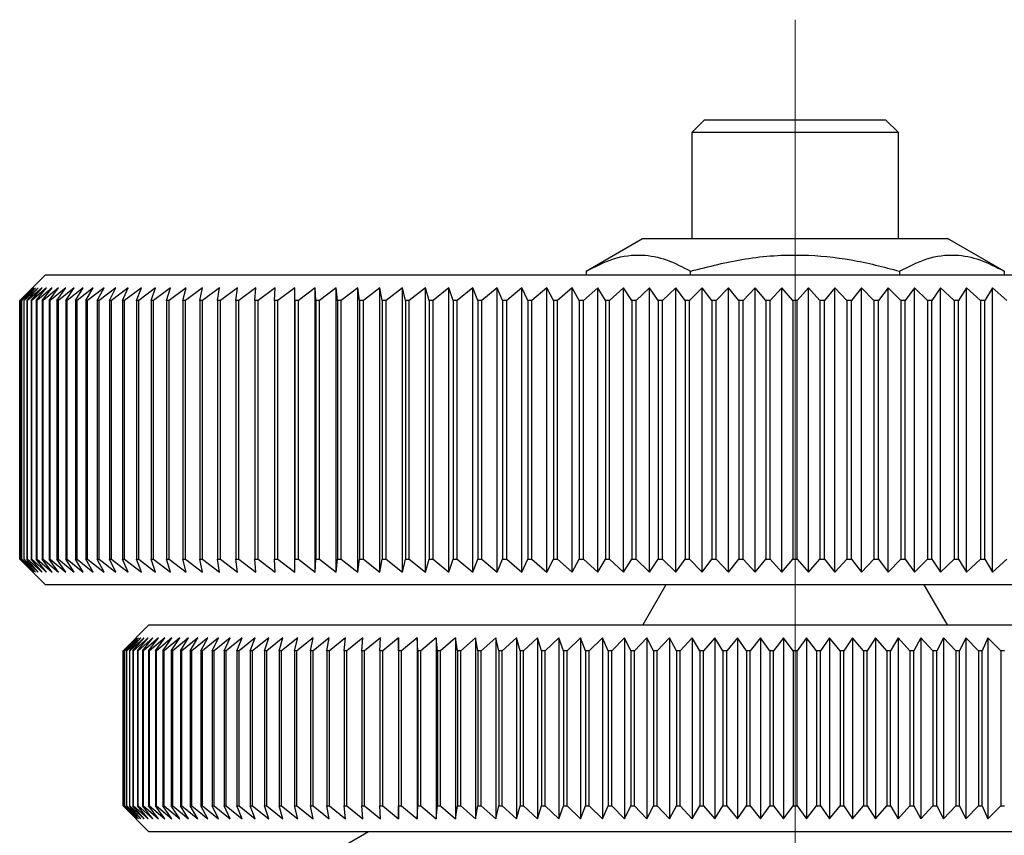
# Model space of a CAD drawing. Units: millimetres. Extents: x 143 to 249, y 65 to 180.
# Drawn here: x 219 to 238, y 112 to 128 of the extents above; entities that cross this region are included whole.
import ezdxf

# ---------------------------------------------------------------- set-up
doc = ezdxf.new("R2010")
doc.units = ezdxf.units.MM

# ---------------------------------------------------------------- blocks, each defined once
blk = doc.blocks.new('SW_CENTERMARKSYMBOL_0')
at = {"color": 0, "linetype": 'Continuous', "lineweight": 18}
blk.add_line((0, 5), (0, 50.208), dxfattribs=at)

msp = doc.modelspace()

# ---------------------------------------------------------------- linework, layer by layer
at = {"color": 7, "linetype": 'Continuous', "lineweight": 25}
for p, q in [((232.216, 125.84), (231.966, 125.59)), ((232.216, 125.84), (235.716, 125.84)), ((235.966, 125.59), (235.716, 125.84)), ((231.966, 125.59), (231.966, 123.54)), ((235.966, 125.59), (231.966, 125.59)), ((235.966, 123.54), (235.966, 125.59)), ((229.925, 122.91), (231.016, 123.54)), ((231.016, 123.54), (236.916, 123.54)), ((238.008, 122.91), (236.916, 123.54)), ((229.925, 122.91), (229.925, 122.84)), ((231.946, 122.84), (231.946, 122.91)), ((235.987, 122.91), (235.987, 122.84)), ((238.008, 122.91), (238.008, 122.84)), ((219.466, 122.84), (218.966, 122.34)), ((219.466, 122.84), (248.466, 122.84)), ((219.219, 122.59), (218.966, 122.34)), ((218.974, 122.34), (219.219, 122.59)), ((219.237, 122.59), (218.977, 122.34)), ((219, 122.34), (219.237, 122.59)), ((219.273, 122.59), (219.006, 122.34)), ((219.044, 122.34), (219.273, 122.59)), ((219.326, 122.59), (219.053, 122.34)), ((219.106, 122.34), (219.326, 122.59)), ((219.398, 122.59), (219.118, 122.34)), ((219.187, 122.34), (219.398, 122.59)), ((219.487, 122.59), (219.202, 122.34)), ((219.285, 122.34), (219.487, 122.59)), ((219.594, 122.59), (219.303, 122.34)), ((219.402, 122.34), (219.594, 122.59)), ((219.719, 122.59), (219.422, 122.34)), ((219.536, 122.34), (219.719, 122.59)), ((219.861, 122.59), (219.559, 122.34)), ((219.687, 122.34), (219.861, 122.59)), ((220.02, 122.59), (219.714, 122.34)), ((219.856, 122.34), (220.02, 122.59)), ((220.196, 122.59), (219.886, 122.34)), ((220.043, 122.34), (220.196, 122.59)), ((220.389, 122.59), (220.075, 122.34)), ((220.246, 122.34), (220.389, 122.59)), ((220.598, 122.59), (220.281, 122.34)), ((220.466, 122.34), (220.598, 122.59)), ((220.824, 122.59), (220.503, 122.34)), ((220.702, 122.34), (220.824, 122.59)), ((221.066, 122.59), (220.742, 122.34)), ((220.955, 122.34), (221.066, 122.59)), ((221.323, 122.59), (220.997, 122.34)), ((221.223, 122.34), (221.323, 122.59)), ((221.596, 122.59), (221.268, 122.34)), ((221.507, 122.34), (221.596, 122.59)), ((221.884, 122.59), (221.555, 122.34)), ((221.806, 122.34), (221.884, 122.59)), ((222.187, 122.59), (221.856, 122.34)), ((222.12, 122.34), (222.187, 122.59)), ((222.503, 122.59), (222.173, 122.34)), ((222.448, 122.34), (222.503, 122.59)), ((222.834, 122.59), (222.503, 122.34)), ((222.791, 122.34), (222.834, 122.59)), ((223.179, 122.59), (222.848, 122.34)), ((223.147, 122.34), (223.179, 122.59)), ((223.537, 122.59), (223.206, 122.34)), ((223.516, 122.34), (223.537, 122.59)), ((223.907, 122.59), (223.577, 122.34)), ((223.898, 122.34), (223.907, 122.59)), ((224.29, 122.59), (223.961, 122.34)), ((224.292, 122.34), (224.29, 122.59)), ((224.29, 117.09), (224.29, 122.59)), ((224.684, 122.59), (224.357, 122.34)), ((224.698, 122.34), (224.684, 122.59)), ((224.684, 117.09), (224.684, 122.59)), ((225.09, 122.59), (224.765, 122.34)), ((225.115, 122.34), (225.09, 122.59)), ((225.09, 117.09), (225.09, 122.59)), ((225.506, 122.59), (225.184, 122.34)), ((225.543, 122.34), (225.506, 122.59)), ((225.506, 117.09), (225.506, 122.59)), ((225.933, 122.59), (225.614, 122.34)), ((225.981, 122.34), (225.933, 122.59)), ((225.933, 117.09), (225.933, 122.59)), ((226.37, 122.59), (226.054, 122.34)), ((226.429, 122.34), (226.37, 122.59)), ((226.37, 117.09), (226.37, 122.59)), ((226.815, 122.59), (226.503, 122.34)), ((226.887, 122.34), (226.815, 122.59)), ((226.815, 117.09), (226.815, 122.59)), ((227.27, 122.59), (226.962, 122.34)), ((227.353, 122.34), (227.27, 122.59)), ((227.27, 117.09), (227.27, 122.59)), ((227.733, 122.59), (227.429, 122.34)), ((227.826, 122.34), (227.733, 122.59)), ((227.733, 117.09), (227.733, 122.59)), ((228.203, 122.59), (227.904, 122.34)), ((228.308, 122.34), (228.203, 122.59)), ((228.203, 117.09), (228.203, 122.59)), ((228.68, 122.59), (228.387, 122.34)), ((228.796, 122.34), (228.68, 122.59)), ((228.68, 117.09), (228.68, 122.59)), ((229.164, 122.59), (228.876, 122.34)), ((229.291, 122.34), (229.164, 122.59)), ((229.164, 117.09), (229.164, 122.59)), ((229.654, 122.59), (229.372, 122.34)), ((229.791, 122.34), (229.654, 122.59)), ((229.654, 117.09), (229.654, 122.59)), ((230.149, 122.59), (229.873, 122.34)), ((230.296, 122.34), (230.149, 122.59)), ((230.149, 117.09), (230.149, 122.59)), ((230.648, 122.59), (230.379, 122.34)), ((230.806, 122.34), (230.648, 122.59)), ((230.648, 117.09), (230.648, 122.59)), ((231.152, 122.59), (230.889, 122.34)), ((231.32, 122.34), (231.152, 122.59)), ((231.152, 117.09), (231.152, 122.59)), ((231.659, 122.59), (231.404, 122.34)), ((231.837, 122.34), (231.659, 122.59)), ((231.659, 117.09), (231.659, 122.59)), ((232.169, 122.59), (231.921, 122.34)), ((232.356, 122.34), (232.169, 122.59)), ((232.169, 117.09), (232.169, 122.59)), ((232.681, 122.59), (232.441, 122.34)), ((232.878, 122.34), (232.681, 122.59)), ((232.681, 117.09), (232.681, 122.59)), ((233.194, 122.59), (232.963, 122.34)), ((233.4, 122.34), (233.194, 122.59)), ((233.194, 117.09), (233.194, 122.59)), ((233.709, 122.59), (233.486, 122.34)), ((233.924, 122.34), (233.709, 122.59)), ((233.709, 117.09), (233.709, 122.59)), ((234.224, 122.59), (234.009, 122.34)), ((234.447, 122.34), (234.224, 122.59)), ((234.224, 117.09), (234.224, 122.59)), ((234.738, 122.59), (234.532, 122.34)), ((234.97, 122.34), (234.738, 122.59)), ((234.738, 117.09), (234.738, 122.59)), ((235.252, 122.59), (235.055, 122.34)), ((235.492, 122.34), (235.252, 122.59)), ((235.252, 117.09), (235.252, 122.59)), ((235.764, 122.59), (235.577, 122.34)), ((236.012, 122.34), (235.764, 122.59)), ((235.764, 117.09), (235.764, 122.59)), ((236.274, 122.59), (236.096, 122.34)), ((236.529, 122.34), (236.274, 122.59)), ((236.274, 117.09), (236.274, 122.59)), ((236.781, 122.59), (236.613, 122.34)), ((237.043, 122.34), (236.781, 122.59)), ((236.781, 117.09), (236.781, 122.59)), ((237.284, 122.59), (237.127, 122.34)), ((237.554, 122.34), (237.284, 122.59)), ((237.284, 117.09), (237.284, 122.59)), ((237.784, 122.59), (237.637, 122.34)), ((238.06, 122.34), (237.784, 122.59)), ((237.784, 117.09), (237.784, 122.59)), ((218.966, 122.34), (218.966, 117.34)), ((218.966, 122.34), (218.966, 122.34)), ((218.966, 117.34), (218.966, 122.34)), ((218.977, 122.34), (218.974, 122.34)), ((218.974, 122.34), (218.974, 117.34)), ((218.977, 117.34), (218.977, 122.34)), ((219.006, 122.34), (219, 122.34)), ((219, 122.34), (219, 117.34)), ((219.006, 117.34), (219.006, 122.34)), ((219.053, 122.34), (219.044, 122.34)), ((219.044, 122.34), (219.044, 117.34)), ((219.053, 117.34), (219.053, 122.34)), ((219.118, 122.34), (219.106, 122.34)), ((219.106, 122.34), (219.106, 117.34)), ((219.118, 117.34), (219.118, 122.34)), ((219.202, 122.34), (219.187, 122.34)), ((219.187, 122.34), (219.187, 117.34)), ((219.202, 117.34), (219.202, 122.34)), ((219.303, 122.34), (219.285, 122.34)), ((219.285, 122.34), (219.285, 117.34)), ((219.303, 117.34), (219.303, 122.34)), ((219.422, 122.34), (219.402, 122.34)), ((219.402, 122.34), (219.402, 117.34)), ((219.422, 117.34), (219.422, 122.34)), ((219.559, 122.34), (219.536, 122.34)), ((219.536, 122.34), (219.536, 117.34)), ((219.559, 117.34), (219.559, 122.34)), ((219.714, 122.34), (219.687, 122.34)), ((219.687, 122.34), (219.687, 117.34)), ((219.714, 117.34), (219.714, 122.34)), ((219.886, 122.34), (219.856, 122.34)), ((219.856, 122.34), (219.856, 117.34)), ((219.886, 117.34), (219.886, 122.34)), ((220.075, 122.34), (220.043, 122.34)), ((220.043, 122.34), (220.043, 117.34)), ((220.075, 117.34), (220.075, 122.34)), ((220.281, 122.34), (220.246, 122.34)), ((220.246, 122.34), (220.246, 117.34)), ((220.281, 117.34), (220.281, 122.34)), ((220.503, 122.34), (220.466, 122.34)), ((220.466, 122.34), (220.466, 117.34)), ((220.503, 117.34), (220.503, 122.34)), ((220.742, 122.34), (220.702, 122.34)), ((220.702, 122.34), (220.702, 117.34)), ((220.742, 117.34), (220.742, 122.34)), ((220.997, 122.34), (220.955, 122.34)), ((220.955, 122.34), (220.955, 117.34)), ((220.997, 117.34), (220.997, 122.34)), ((221.268, 122.34), (221.223, 122.34)), ((221.223, 122.34), (221.223, 117.34)), ((221.268, 117.34), (221.268, 122.34)), ((221.555, 122.34), (221.507, 122.34)), ((221.507, 122.34), (221.507, 117.34)), ((221.555, 117.34), (221.555, 122.34)), ((221.856, 122.34), (221.806, 122.34)), ((221.806, 122.34), (221.806, 117.34)), ((221.856, 117.34), (221.856, 122.34)), ((222.173, 122.34), (222.12, 122.34)), ((222.12, 122.34), (222.12, 117.34)), ((222.173, 117.34), (222.173, 122.34)), ((222.503, 122.34), (222.448, 122.34)), ((222.448, 122.34), (222.448, 117.34)), ((222.503, 117.34), (222.503, 122.34)), ((222.848, 122.34), (222.791, 122.34)), ((222.791, 122.34), (222.791, 117.34)), ((222.848, 117.34), (222.848, 122.34)), ((223.206, 122.34), (223.147, 122.34)), ((223.147, 122.34), (223.147, 117.34)), ((223.206, 117.34), (223.206, 122.34)), ((223.577, 122.34), (223.516, 122.34)), ((223.516, 122.34), (223.516, 117.34)), ((223.577, 117.34), (223.577, 122.34)), ((223.961, 122.34), (223.898, 122.34)), ((223.898, 122.34), (223.898, 117.34)), ((223.961, 117.34), (223.961, 122.34)), ((224.357, 122.34), (224.292, 122.34)), ((224.292, 122.34), (224.292, 117.34)), ((224.357, 117.34), (224.357, 122.34)), ((224.765, 122.34), (224.698, 122.34)), ((224.698, 122.34), (224.698, 117.34)), ((224.765, 117.34), (224.765, 122.34)), ((225.184, 122.34), (225.115, 122.34)), ((225.115, 122.34), (225.115, 117.34)), ((225.184, 117.34), (225.184, 122.34)), ((225.614, 122.34), (225.543, 122.34)), ((225.543, 122.34), (225.543, 117.34)), ((225.614, 117.34), (225.614, 122.34)), ((226.054, 122.34), (225.981, 122.34)), ((225.981, 122.34), (225.981, 117.34)), ((226.054, 117.34), (226.054, 122.34)), ((226.503, 122.34), (226.429, 122.34)), ((226.429, 122.34), (226.429, 117.34)), ((226.503, 117.34), (226.503, 122.34)), ((226.962, 122.34), (226.887, 122.34)), ((226.887, 122.34), (226.887, 117.34)), ((226.962, 117.34), (226.962, 122.34)), ((227.429, 122.34), (227.353, 122.34)), ((227.353, 122.34), (227.353, 117.34)), ((227.429, 117.34), (227.429, 122.34)), ((227.904, 122.34), (227.826, 122.34)), ((227.826, 122.34), (227.826, 117.34)), ((227.904, 117.34), (227.904, 122.34)), ((228.387, 122.34), (228.308, 122.34)), ((228.308, 122.34), (228.308, 117.34)), ((228.387, 117.34), (228.387, 122.34)), ((228.876, 122.34), (228.796, 122.34)), ((228.796, 122.34), (228.796, 117.34)), ((228.876, 117.34), (228.876, 122.34)), ((229.372, 122.34), (229.291, 122.34)), ((229.291, 122.34), (229.291, 117.34)), ((229.372, 117.34), (229.372, 122.34)), ((229.873, 122.34), (229.791, 122.34)), ((229.791, 122.34), (229.791, 117.34)), ((229.873, 117.34), (229.873, 122.34)), ((230.379, 122.34), (230.296, 122.34)), ((230.296, 122.34), (230.296, 117.34)), ((230.379, 117.34), (230.379, 122.34)), ((230.889, 122.34), (230.806, 122.34)), ((230.806, 122.34), (230.806, 117.34)), ((230.889, 117.34), (230.889, 122.34)), ((231.404, 122.34), (231.32, 122.34)), ((231.32, 122.34), (231.32, 117.34)), ((231.404, 117.34), (231.404, 122.34)), ((231.921, 122.34), (231.837, 122.34)), ((231.837, 122.34), (231.837, 117.34)), ((231.921, 117.34), (231.921, 122.34)), ((232.441, 122.34), (232.356, 122.34)), ((232.356, 122.34), (232.356, 117.34)), ((232.441, 117.34), (232.441, 122.34)), ((232.963, 122.34), (232.878, 122.34)), ((232.878, 122.34), (232.878, 117.34)), ((232.963, 117.34), (232.963, 122.34)), ((233.486, 122.34), (233.4, 122.34)), ((233.4, 122.34), (233.4, 117.34)), ((233.486, 117.34), (233.486, 122.34)), ((234.009, 122.34), (233.924, 122.34)), ((233.924, 122.34), (233.924, 117.34)), ((234.009, 117.34), (234.009, 122.34)), ((234.532, 122.34), (234.447, 122.34)), ((234.447, 122.34), (234.447, 117.34)), ((234.532, 117.34), (234.532, 122.34)), ((235.055, 122.34), (234.97, 122.34)), ((234.97, 122.34), (234.97, 117.34)), ((235.055, 117.34), (235.055, 122.34)), ((235.577, 122.34), (235.492, 122.34)), ((235.492, 122.34), (235.492, 117.34)), ((235.577, 117.34), (235.577, 122.34)), ((236.096, 122.34), (236.012, 122.34)), ((236.012, 122.34), (236.012, 117.34)), ((236.096, 117.34), (236.096, 122.34)), ((236.613, 122.34), (236.529, 122.34)), ((236.529, 122.34), (236.529, 117.34)), ((236.613, 117.34), (236.613, 122.34)), ((237.127, 122.34), (237.043, 122.34)), ((237.043, 122.34), (237.043, 117.34)), ((237.127, 117.34), (237.127, 122.34)), ((237.637, 122.34), (237.554, 122.34)), ((237.554, 122.34), (237.554, 117.34)), ((237.637, 117.34), (237.637, 122.34)), ((218.966, 117.34), (219.466, 116.84)), ((218.966, 117.34), (218.966, 117.34)), ((218.966, 117.34), (219.219, 117.09)), ((219.219, 117.09), (218.974, 117.34)), ((218.974, 117.34), (218.977, 117.34)), ((218.977, 117.34), (219.237, 117.09)), ((219.237, 117.09), (219, 117.34)), ((219, 117.34), (219.006, 117.34)), ((219.006, 117.34), (219.273, 117.09)), ((219.273, 117.09), (219.044, 117.34)), ((219.044, 117.34), (219.053, 117.34)), ((219.053, 117.34), (219.326, 117.09)), ((219.326, 117.09), (219.106, 117.34)), ((219.106, 117.34), (219.118, 117.34)), ((219.118, 117.34), (219.398, 117.09)), ((219.398, 117.09), (219.187, 117.34)), ((219.187, 117.34), (219.202, 117.34)), ((219.202, 117.34), (219.487, 117.09)), ((219.487, 117.09), (219.285, 117.34)), ((219.285, 117.34), (219.303, 117.34)), ((219.303, 117.34), (219.594, 117.09)), ((219.594, 117.09), (219.402, 117.34)), ((219.402, 117.34), (219.422, 117.34)), ((219.422, 117.34), (219.719, 117.09)), ((219.719, 117.09), (219.536, 117.34)), ((219.536, 117.34), (219.559, 117.34)), ((219.559, 117.34), (219.861, 117.09)), ((219.861, 117.09), (219.687, 117.34)), ((219.687, 117.34), (219.714, 117.34)), ((219.714, 117.34), (220.02, 117.09)), ((220.02, 117.09), (219.856, 117.34)), ((219.856, 117.34), (219.886, 117.34)), ((219.886, 117.34), (220.196, 117.09)), ((220.196, 117.09), (220.043, 117.34)), ((220.043, 117.34), (220.075, 117.34)), ((220.075, 117.34), (220.389, 117.09)), ((220.389, 117.09), (220.246, 117.34)), ((220.246, 117.34), (220.281, 117.34)), ((220.281, 117.34), (220.598, 117.09)), ((220.598, 117.09), (220.466, 117.34)), ((220.466, 117.34), (220.503, 117.34)), ((220.503, 117.34), (220.824, 117.09)), ((220.824, 117.09), (220.702, 117.34)), ((220.702, 117.34), (220.742, 117.34)), ((220.742, 117.34), (221.066, 117.09)), ((221.066, 117.09), (220.955, 117.34)), ((220.955, 117.34), (220.997, 117.34)), ((220.997, 117.34), (221.323, 117.09)), ((221.323, 117.09), (221.223, 117.34)), ((221.223, 117.34), (221.268, 117.34)), ((221.268, 117.34), (221.596, 117.09)), ((221.596, 117.09), (221.507, 117.34)), ((221.507, 117.34), (221.555, 117.34)), ((221.555, 117.34), (221.884, 117.09)), ((221.884, 117.09), (221.806, 117.34)), ((221.806, 117.34), (221.856, 117.34)), ((221.856, 117.34), (222.187, 117.09)), ((222.187, 117.09), (222.12, 117.34)), ((222.12, 117.34), (222.173, 117.34)), ((222.173, 117.34), (222.503, 117.09)), ((222.503, 117.09), (222.448, 117.34)), ((222.448, 117.34), (222.503, 117.34)), ((222.503, 117.34), (222.834, 117.09)), ((222.834, 117.09), (222.791, 117.34)), ((222.791, 117.34), (222.848, 117.34)), ((222.848, 117.34), (223.179, 117.09)), ((223.179, 117.09), (223.147, 117.34)), ((223.147, 117.34), (223.206, 117.34)), ((223.206, 117.34), (223.537, 117.09)), ((223.537, 117.09), (223.516, 117.34)), ((223.516, 117.34), (223.577, 117.34)), ((223.577, 117.34), (223.907, 117.09)), ((223.907, 117.09), (223.898, 117.34)), ((223.898, 117.34), (223.961, 117.34)), ((223.961, 117.34), (224.29, 117.09)), ((224.29, 117.09), (224.292, 117.34)), ((224.292, 117.34), (224.357, 117.34)), ((224.357, 117.34), (224.684, 117.09)), ((224.684, 117.09), (224.698, 117.34)), ((224.698, 117.34), (224.765, 117.34)), ((224.765, 117.34), (225.09, 117.09)), ((225.09, 117.09), (225.115, 117.34)), ((225.115, 117.34), (225.184, 117.34)), ((225.184, 117.34), (225.506, 117.09)), ((225.506, 117.09), (225.543, 117.34)), ((225.543, 117.34), (225.614, 117.34)), ((225.614, 117.34), (225.933, 117.09)), ((225.933, 117.09), (225.981, 117.34)), ((225.981, 117.34), (226.054, 117.34)), ((226.054, 117.34), (226.37, 117.09)), ((226.37, 117.09), (226.429, 117.34)), ((226.429, 117.34), (226.503, 117.34)), ((226.503, 117.34), (226.815, 117.09)), ((226.815, 117.09), (226.887, 117.34)), ((226.887, 117.34), (226.962, 117.34)), ((226.962, 117.34), (227.27, 117.09)), ((227.27, 117.09), (227.353, 117.34)), ((227.353, 117.34), (227.429, 117.34)), ((227.429, 117.34), (227.733, 117.09)), ((227.733, 117.09), (227.826, 117.34)), ((227.826, 117.34), (227.904, 117.34)), ((227.904, 117.34), (228.203, 117.09)), ((228.203, 117.09), (228.308, 117.34)), ((228.308, 117.34), (228.387, 117.34)), ((228.387, 117.34), (228.68, 117.09)), ((228.68, 117.09), (228.796, 117.34)), ((228.796, 117.34), (228.876, 117.34)), ((228.876, 117.34), (229.164, 117.09)), ((229.164, 117.09), (229.291, 117.34)), ((229.291, 117.34), (229.372, 117.34)), ((229.372, 117.34), (229.654, 117.09)), ((229.654, 117.09), (229.791, 117.34)), ((229.791, 117.34), (229.873, 117.34)), ((229.873, 117.34), (230.149, 117.09)), ((230.149, 117.09), (230.296, 117.34)), ((230.296, 117.34), (230.379, 117.34)), ((230.379, 117.34), (230.648, 117.09)), ((230.648, 117.09), (230.806, 117.34)), ((230.806, 117.34), (230.889, 117.34)), ((230.889, 117.34), (231.152, 117.09)), ((231.152, 117.09), (231.32, 117.34)), ((231.32, 117.34), (231.404, 117.34)), ((231.404, 117.34), (231.659, 117.09)), ((231.659, 117.09), (231.837, 117.34)), ((231.837, 117.34), (231.921, 117.34)), ((231.921, 117.34), (232.169, 117.09)), ((232.169, 117.09), (232.356, 117.34)), ((232.356, 117.34), (232.441, 117.34)), ((232.441, 117.34), (232.681, 117.09)), ((232.681, 117.09), (232.878, 117.34)), ((232.878, 117.34), (232.963, 117.34)), ((232.963, 117.34), (233.194, 117.09)), ((233.194, 117.09), (233.4, 117.34)), ((233.4, 117.34), (233.486, 117.34)), ((233.486, 117.34), (233.709, 117.09)), ((233.709, 117.09), (233.924, 117.34)), ((233.924, 117.34), (234.009, 117.34)), ((234.009, 117.34), (234.224, 117.09)), ((234.224, 117.09), (234.447, 117.34)), ((234.447, 117.34), (234.532, 117.34)), ((234.532, 117.34), (234.738, 117.09)), ((234.738, 117.09), (234.97, 117.34)), ((234.97, 117.34), (235.055, 117.34)), ((235.055, 117.34), (235.252, 117.09)), ((235.252, 117.09), (235.492, 117.34)), ((235.492, 117.34), (235.577, 117.34)), ((235.577, 117.34), (235.764, 117.09)), ((235.764, 117.09), (236.012, 117.34)), ((236.012, 117.34), (236.096, 117.34)), ((236.096, 117.34), (236.274, 117.09)), ((236.274, 117.09), (236.529, 117.34)), ((236.529, 117.34), (236.613, 117.34)), ((236.613, 117.34), (236.781, 117.09)), ((236.781, 117.09), (237.043, 117.34)), ((237.043, 117.34), (237.127, 117.34)), ((237.127, 117.34), (237.284, 117.09)), ((237.284, 117.09), (237.554, 117.34)), ((237.554, 117.34), (237.637, 117.34)), ((237.637, 117.34), (237.784, 117.09)), ((237.784, 117.09), (238.06, 117.34)), ((248.466, 116.84), (219.466, 116.84)), ((231.466, 116.84), (231.02, 116.066)), ((236.913, 116.066), (236.466, 116.84)), ((221.466, 116.066), (220.966, 115.566)), ((221.466, 116.066), (246.466, 116.066)), ((221.218, 115.816), (220.966, 115.566)), ((220.973, 115.566), (221.218, 115.816)), ((221.234, 115.816), (220.976, 115.566)), ((220.996, 115.566), (221.234, 115.816)), ((221.265, 115.816), (221.001, 115.566)), ((221.034, 115.566), (221.265, 115.816)), ((221.311, 115.816), (221.042, 115.566)), ((221.088, 115.566), (221.311, 115.816)), ((221.373, 115.816), (221.098, 115.566)), ((221.158, 115.566), (221.373, 115.816)), ((221.451, 115.816), (221.17, 115.566)), ((221.243, 115.566), (221.451, 115.816)), ((221.543, 115.816), (221.258, 115.566)), ((221.344, 115.566), (221.543, 115.816)), ((221.651, 115.816), (221.362, 115.566)), ((221.46, 115.566), (221.651, 115.816)), ((221.773, 115.816), (221.48, 115.566)), ((221.591, 115.566), (221.773, 115.816)), ((221.911, 115.816), (221.614, 115.566)), ((221.738, 115.566), (221.911, 115.816)), ((222.063, 115.816), (221.763, 115.566)), ((221.899, 115.566), (222.063, 115.816)), ((222.23, 115.816), (221.927, 115.566)), ((222.075, 115.566), (222.23, 115.816)), ((222.411, 115.816), (222.105, 115.566)), ((222.266, 115.566), (222.411, 115.816)), ((222.606, 115.816), (222.298, 115.566)), ((222.471, 115.566), (222.606, 115.816)), ((222.815, 115.816), (222.505, 115.566)), ((222.69, 115.566), (222.815, 115.816)), ((223.038, 115.816), (222.727, 115.566)), ((222.922, 115.566), (223.038, 115.816)), ((223.273, 115.816), (222.961, 115.566)), ((223.168, 115.566), (223.273, 115.816)), ((223.522, 115.816), (223.21, 115.566)), ((223.428, 115.566), (223.522, 115.816)), ((223.784, 115.816), (223.471, 115.566)), ((223.7, 115.566), (223.784, 115.816)), ((224.058, 115.816), (223.745, 115.566)), ((223.984, 115.566), (224.058, 115.816)), ((224.344, 115.816), (224.032, 115.566)), ((224.281, 115.566), (224.344, 115.816)), ((224.642, 115.816), (224.33, 115.566)), ((224.589, 115.566), (224.642, 115.816)), ((224.951, 115.816), (224.641, 115.566)), ((224.909, 115.566), (224.951, 115.816)), ((225.271, 115.816), (224.962, 115.566)), ((225.24, 115.566), (225.271, 115.816)), ((225.602, 115.816), (225.295, 115.566)), ((225.582, 115.566), (225.602, 115.816)), ((225.943, 115.816), (225.638, 115.566)), ((225.934, 115.566), (225.943, 115.816)), ((226.293, 115.816), (225.992, 115.566)), ((226.295, 115.566), (226.293, 115.816)), ((226.293, 115.816), (226.293, 112.316)), ((226.653, 115.816), (226.355, 115.566)), ((226.666, 115.566), (226.653, 115.816)), ((226.653, 115.816), (226.653, 112.316)), ((227.022, 115.816), (226.727, 115.566)), ((227.046, 115.566), (227.022, 115.816)), ((227.022, 115.816), (227.022, 112.316)), ((227.4, 115.816), (227.109, 115.566)), ((227.434, 115.566), (227.4, 115.816)), ((227.4, 115.816), (227.4, 112.316)), ((227.785, 115.816), (227.498, 115.566)), ((227.831, 115.566), (227.785, 115.816)), ((227.785, 115.816), (227.785, 112.316)), ((228.178, 115.816), (227.896, 115.566)), ((228.234, 115.566), (228.178, 115.816)), ((228.178, 115.816), (228.178, 112.316)), ((228.578, 115.816), (228.301, 115.566)), ((228.645, 115.566), (228.578, 115.816)), ((228.578, 115.816), (228.578, 112.316)), ((228.985, 115.816), (228.713, 115.566)), ((229.062, 115.566), (228.985, 115.816)), ((228.985, 115.816), (228.985, 112.316)), ((229.397, 115.816), (229.131, 115.566)), ((229.485, 115.566), (229.397, 115.816)), ((229.397, 115.816), (229.397, 112.316)), ((229.815, 115.816), (229.555, 115.566)), ((229.914, 115.566), (229.815, 115.816)), ((229.815, 115.816), (229.815, 112.316)), ((230.239, 115.816), (229.984, 115.566)), ((230.348, 115.566), (230.239, 115.816)), ((230.239, 115.816), (230.239, 112.316)), ((230.666, 115.816), (230.419, 115.566)), ((230.786, 115.566), (230.666, 115.816)), ((230.666, 115.816), (230.666, 112.316)), ((231.098, 115.816), (230.857, 115.566)), ((231.227, 115.566), (231.098, 115.816)), ((231.098, 115.816), (231.098, 112.316)), ((231.534, 115.816), (231.3, 115.566)), ((231.673, 115.566), (231.534, 115.816)), ((231.534, 115.816), (231.534, 112.316)), ((231.972, 115.816), (231.745, 115.566)), ((232.121, 115.566), (231.972, 115.816)), ((231.972, 115.816), (231.972, 112.316)), ((232.413, 115.816), (232.194, 115.566)), ((232.571, 115.566), (232.413, 115.816)), ((232.413, 115.816), (232.413, 112.316)), ((232.855, 115.816), (232.644, 115.566)), ((233.023, 115.566), (232.855, 115.816)), ((232.855, 115.816), (232.855, 112.316)), ((233.299, 115.816), (233.096, 115.566)), ((233.476, 115.566), (233.299, 115.816)), ((233.299, 115.816), (233.299, 112.316)), ((233.744, 115.816), (233.55, 115.566)), ((233.929, 115.566), (233.744, 115.816)), ((233.744, 115.816), (233.744, 112.316)), ((234.189, 115.816), (234.003, 115.566)), ((234.383, 115.566), (234.189, 115.816)), ((234.189, 115.816), (234.189, 112.316)), ((234.634, 115.816), (234.457, 115.566)), ((234.836, 115.566), (234.634, 115.816)), ((234.634, 115.816), (234.634, 112.316)), ((235.078, 115.816), (234.91, 115.566)), ((235.289, 115.566), (235.078, 115.816)), ((235.078, 115.816), (235.078, 112.316)), ((235.52, 115.816), (235.362, 115.566)), ((235.739, 115.566), (235.52, 115.816)), ((235.52, 115.816), (235.52, 112.316)), ((235.961, 115.816), (235.812, 115.566)), ((236.187, 115.566), (235.961, 115.816)), ((235.961, 115.816), (235.961, 112.316)), ((236.399, 115.816), (236.26, 115.566)), ((236.633, 115.566), (236.399, 115.816)), ((236.399, 115.816), (236.399, 112.316)), ((236.835, 115.816), (236.705, 115.566)), ((237.076, 115.566), (236.835, 115.816)), ((236.835, 115.816), (236.835, 112.316)), ((237.266, 115.816), (237.147, 115.566)), ((237.514, 115.566), (237.266, 115.816)), ((237.266, 115.816), (237.266, 112.316)), ((237.694, 115.816), (237.585, 115.566)), ((237.949, 115.566), (237.694, 115.816)), ((237.694, 115.816), (237.694, 112.316)), ((220.966, 115.566), (220.966, 112.566)), ((220.966, 115.566), (220.966, 115.566)), ((220.966, 112.566), (220.966, 115.566)), ((220.976, 115.566), (220.973, 115.566)), ((220.973, 115.566), (220.973, 112.566)), ((220.976, 112.566), (220.976, 115.566)), ((221.001, 115.566), (220.996, 115.566)), ((220.996, 115.566), (220.996, 112.566)), ((221.001, 112.566), (221.001, 115.566)), ((221.042, 115.566), (221.034, 115.566)), ((221.034, 115.566), (221.034, 112.566)), ((221.042, 112.566), (221.042, 115.566)), ((221.098, 115.566), (221.088, 115.566)), ((221.088, 115.566), (221.088, 112.566)), ((221.098, 112.566), (221.098, 115.566)), ((221.17, 115.566), (221.158, 115.566)), ((221.158, 115.566), (221.158, 112.566)), ((221.17, 112.566), (221.17, 115.566)), ((221.258, 115.566), (221.243, 115.566)), ((221.243, 115.566), (221.243, 112.566)), ((221.258, 112.566), (221.258, 115.566)), ((221.362, 115.566), (221.344, 115.566)), ((221.344, 115.566), (221.344, 112.566)), ((221.362, 112.566), (221.362, 115.566)), ((221.48, 115.566), (221.46, 115.566)), ((221.46, 115.566), (221.46, 112.566)), ((221.48, 112.566), (221.48, 115.566)), ((221.614, 115.566), (221.591, 115.566)), ((221.591, 115.566), (221.591, 112.566)), ((221.614, 112.566), (221.614, 115.566)), ((221.763, 115.566), (221.738, 115.566)), ((221.738, 115.566), (221.738, 112.566)), ((221.763, 112.566), (221.763, 115.566)), ((221.927, 115.566), (221.899, 115.566)), ((221.899, 115.566), (221.899, 112.566)), ((221.927, 112.566), (221.927, 115.566)), ((222.105, 115.566), (222.075, 115.566)), ((222.075, 115.566), (222.075, 112.566)), ((222.105, 112.566), (222.105, 115.566)), ((222.298, 115.566), (222.266, 115.566)), ((222.266, 115.566), (222.266, 112.566)), ((222.298, 112.566), (222.298, 115.566)), ((222.505, 115.566), (222.471, 115.566)), ((222.471, 115.566), (222.471, 112.566)), ((222.505, 112.566), (222.505, 115.566)), ((222.727, 115.566), (222.69, 115.566)), ((222.69, 115.566), (222.69, 112.566)), ((222.727, 112.566), (222.727, 115.566)), ((222.961, 115.566), (222.922, 115.566)), ((222.922, 115.566), (222.922, 112.566)), ((222.961, 112.566), (222.961, 115.566)), ((223.21, 115.566), (223.168, 115.566)), ((223.168, 115.566), (223.168, 112.566)), ((223.21, 112.566), (223.21, 115.566)), ((223.471, 115.566), (223.428, 115.566)), ((223.428, 115.566), (223.428, 112.566)), ((223.471, 112.566), (223.471, 115.566)), ((223.745, 115.566), (223.7, 115.566)), ((223.7, 115.566), (223.7, 112.566)), ((223.745, 112.566), (223.745, 115.566)), ((224.032, 115.566), (223.984, 115.566)), ((223.984, 115.566), (223.984, 112.566)), ((224.032, 112.566), (224.032, 115.566)), ((224.33, 115.566), (224.281, 115.566)), ((224.281, 115.566), (224.281, 112.566)), ((224.33, 112.566), (224.33, 115.566)), ((224.641, 115.566), (224.589, 115.566)), ((224.589, 115.566), (224.589, 112.566)), ((224.641, 112.566), (224.641, 115.566)), ((224.962, 115.566), (224.909, 115.566)), ((224.909, 115.566), (224.909, 112.566)), ((224.962, 112.566), (224.962, 115.566)), ((225.295, 115.566), (225.24, 115.566)), ((225.24, 115.566), (225.24, 112.566)), ((225.295, 112.566), (225.295, 115.566)), ((225.638, 115.566), (225.582, 115.566)), ((225.582, 115.566), (225.582, 112.566)), ((225.638, 112.566), (225.638, 115.566)), ((225.992, 115.566), (225.934, 115.566)), ((225.934, 115.566), (225.934, 112.566)), ((225.992, 112.566), (225.992, 115.566)), ((226.355, 115.566), (226.295, 115.566)), ((226.295, 115.566), (226.295, 112.566)), ((226.355, 112.566), (226.355, 115.566)), ((226.727, 115.566), (226.666, 115.566)), ((226.666, 115.566), (226.666, 112.566)), ((226.727, 112.566), (226.727, 115.566)), ((227.109, 115.566), (227.046, 115.566)), ((227.046, 115.566), (227.046, 112.566)), ((227.109, 112.566), (227.109, 115.566)), ((227.498, 115.566), (227.434, 115.566)), ((227.434, 115.566), (227.434, 112.566)), ((227.498, 112.566), (227.498, 115.566)), ((227.896, 115.566), (227.831, 115.566)), ((227.831, 115.566), (227.831, 112.566)), ((227.896, 112.566), (227.896, 115.566)), ((228.301, 115.566), (228.234, 115.566)), ((228.234, 115.566), (228.234, 112.566)), ((228.301, 112.566), (228.301, 115.566)), ((228.713, 115.566), (228.645, 115.566)), ((228.645, 115.566), (228.645, 112.566)), ((228.713, 112.566), (228.713, 115.566)), ((229.131, 115.566), (229.062, 115.566)), ((229.062, 115.566), (229.062, 112.566)), ((229.131, 112.566), (229.131, 115.566)), ((229.555, 115.566), (229.485, 115.566)), ((229.485, 115.566), (229.485, 112.566)), ((229.555, 112.566), (229.555, 115.566)), ((229.984, 115.566), (229.914, 115.566)), ((229.914, 115.566), (229.914, 112.566)), ((229.984, 112.566), (229.984, 115.566)), ((230.419, 115.566), (230.348, 115.566)), ((230.348, 115.566), (230.348, 112.566)), ((230.419, 112.566), (230.419, 115.566)), ((230.857, 115.566), (230.786, 115.566)), ((230.786, 115.566), (230.786, 112.566)), ((230.857, 112.566), (230.857, 115.566)), ((231.3, 115.566), (231.227, 115.566)), ((231.227, 115.566), (231.227, 112.566)), ((231.3, 112.566), (231.3, 115.566)), ((231.745, 115.566), (231.673, 115.566)), ((231.673, 115.566), (231.673, 112.566)), ((231.745, 112.566), (231.745, 115.566)), ((232.194, 115.566), (232.121, 115.566)), ((232.121, 115.566), (232.121, 112.566)), ((232.194, 112.566), (232.194, 115.566)), ((232.644, 115.566), (232.571, 115.566)), ((232.571, 115.566), (232.571, 112.566)), ((232.644, 112.566), (232.644, 115.566)), ((233.096, 115.566), (233.023, 115.566)), ((233.023, 115.566), (233.023, 112.566)), ((233.096, 112.566), (233.096, 115.566)), ((233.55, 115.566), (233.476, 115.566)), ((233.476, 115.566), (233.476, 112.566)), ((233.55, 112.566), (233.55, 115.566)), ((234.003, 115.566), (233.929, 115.566)), ((233.929, 115.566), (233.929, 112.566)), ((234.003, 112.566), (234.003, 115.566)), ((234.457, 115.566), (234.383, 115.566)), ((234.383, 115.566), (234.383, 112.566)), ((234.457, 112.566), (234.457, 115.566)), ((234.91, 115.566), (234.836, 115.566)), ((234.836, 115.566), (234.836, 112.566)), ((234.91, 112.566), (234.91, 115.566)), ((235.362, 115.566), (235.289, 115.566)), ((235.289, 115.566), (235.289, 112.566)), ((235.362, 112.566), (235.362, 115.566)), ((235.812, 115.566), (235.739, 115.566)), ((235.739, 115.566), (235.739, 112.566)), ((235.812, 112.566), (235.812, 115.566)), ((236.26, 115.566), (236.187, 115.566)), ((236.187, 115.566), (236.187, 112.566)), ((236.26, 112.566), (236.26, 115.566)), ((236.705, 115.566), (236.633, 115.566)), ((236.633, 115.566), (236.633, 112.566)), ((236.705, 112.566), (236.705, 115.566)), ((237.147, 115.566), (237.076, 115.566)), ((237.076, 115.566), (237.076, 112.566)), ((237.147, 112.566), (237.147, 115.566)), ((237.585, 115.566), (237.514, 115.566)), ((237.514, 115.566), (237.514, 112.566)), ((237.585, 112.566), (237.585, 115.566)), ((238.019, 115.566), (237.949, 115.566)), ((237.949, 115.566), (237.949, 112.566)), ((220.966, 112.566), (221.466, 112.066)), ((220.966, 112.566), (220.966, 112.566)), ((220.966, 112.566), (221.218, 112.316)), ((221.218, 112.316), (220.973, 112.566)), ((220.973, 112.566), (220.976, 112.566)), ((220.976, 112.566), (221.234, 112.316)), ((221.234, 112.316), (220.996, 112.566)), ((220.996, 112.566), (221.001, 112.566)), ((221.001, 112.566), (221.265, 112.316)), ((221.265, 112.316), (221.034, 112.566)), ((221.034, 112.566), (221.042, 112.566)), ((221.042, 112.566), (221.311, 112.316)), ((221.311, 112.316), (221.088, 112.566)), ((221.088, 112.566), (221.098, 112.566)), ((221.098, 112.566), (221.373, 112.316)), ((221.373, 112.316), (221.158, 112.566)), ((221.158, 112.566), (221.17, 112.566)), ((221.17, 112.566), (221.451, 112.316)), ((221.451, 112.316), (221.243, 112.566)), ((221.243, 112.566), (221.258, 112.566)), ((221.258, 112.566), (221.543, 112.316)), ((221.543, 112.316), (221.344, 112.566)), ((221.344, 112.566), (221.362, 112.566)), ((221.362, 112.566), (221.651, 112.316)), ((221.651, 112.316), (221.46, 112.566)), ((221.46, 112.566), (221.48, 112.566)), ((221.48, 112.566), (221.773, 112.316)), ((221.773, 112.316), (221.591, 112.566)), ((221.591, 112.566), (221.614, 112.566)), ((221.614, 112.566), (221.911, 112.316)), ((221.911, 112.316), (221.738, 112.566)), ((221.738, 112.566), (221.763, 112.566)), ((221.763, 112.566), (222.063, 112.316)), ((222.063, 112.316), (221.899, 112.566)), ((221.899, 112.566), (221.927, 112.566)), ((221.927, 112.566), (222.23, 112.316)), ((222.23, 112.316), (222.075, 112.566)), ((222.075, 112.566), (222.105, 112.566)), ((222.105, 112.566), (222.411, 112.316)), ((222.411, 112.316), (222.266, 112.566)), ((222.266, 112.566), (222.298, 112.566)), ((222.298, 112.566), (222.606, 112.316)), ((222.606, 112.316), (222.471, 112.566)), ((222.471, 112.566), (222.505, 112.566)), ((222.505, 112.566), (222.815, 112.316)), ((222.815, 112.316), (222.69, 112.566)), ((222.69, 112.566), (222.727, 112.566)), ((222.727, 112.566), (223.038, 112.316)), ((223.038, 112.316), (222.922, 112.566)), ((222.922, 112.566), (222.961, 112.566)), ((222.961, 112.566), (223.273, 112.316)), ((223.273, 112.316), (223.168, 112.566)), ((223.168, 112.566), (223.21, 112.566)), ((223.21, 112.566), (223.522, 112.316)), ((223.522, 112.316), (223.428, 112.566)), ((223.428, 112.566), (223.471, 112.566)), ((223.471, 112.566), (223.784, 112.316)), ((223.784, 112.316), (223.7, 112.566)), ((223.7, 112.566), (223.745, 112.566)), ((223.745, 112.566), (224.058, 112.316)), ((224.058, 112.316), (223.984, 112.566)), ((223.984, 112.566), (224.032, 112.566)), ((224.032, 112.566), (224.344, 112.316)), ((224.344, 112.316), (224.281, 112.566)), ((224.281, 112.566), (224.33, 112.566)), ((224.33, 112.566), (224.642, 112.316)), ((224.642, 112.316), (224.589, 112.566)), ((224.589, 112.566), (224.641, 112.566)), ((224.641, 112.566), (224.951, 112.316)), ((224.951, 112.316), (224.909, 112.566)), ((224.909, 112.566), (224.962, 112.566)), ((224.962, 112.566), (225.271, 112.316)), ((225.271, 112.316), (225.24, 112.566)), ((225.24, 112.566), (225.295, 112.566)), ((225.295, 112.566), (225.602, 112.316)), ((225.602, 112.316), (225.582, 112.566)), ((225.582, 112.566), (225.638, 112.566)), ((225.638, 112.566), (225.943, 112.316)), ((225.943, 112.316), (225.934, 112.566)), ((225.934, 112.566), (225.992, 112.566)), ((225.992, 112.566), (226.293, 112.316)), ((226.293, 112.316), (226.295, 112.566)), ((226.295, 112.566), (226.355, 112.566)), ((226.355, 112.566), (226.653, 112.316)), ((226.653, 112.316), (226.666, 112.566)), ((226.666, 112.566), (226.727, 112.566)), ((226.727, 112.566), (227.022, 112.316)), ((227.022, 112.316), (227.046, 112.566)), ((227.046, 112.566), (227.109, 112.566)), ((227.109, 112.566), (227.4, 112.316)), ((227.4, 112.316), (227.434, 112.566)), ((227.434, 112.566), (227.498, 112.566)), ((227.498, 112.566), (227.785, 112.316)), ((227.785, 112.316), (227.831, 112.566)), ((227.831, 112.566), (227.896, 112.566)), ((227.896, 112.566), (228.178, 112.316)), ((228.178, 112.316), (228.234, 112.566)), ((228.234, 112.566), (228.301, 112.566)), ((228.301, 112.566), (228.578, 112.316)), ((228.578, 112.316), (228.645, 112.566)), ((228.645, 112.566), (228.713, 112.566)), ((228.713, 112.566), (228.985, 112.316)), ((228.985, 112.316), (229.062, 112.566)), ((229.062, 112.566), (229.131, 112.566)), ((229.131, 112.566), (229.397, 112.316)), ((229.397, 112.316), (229.485, 112.566)), ((229.485, 112.566), (229.555, 112.566)), ((229.555, 112.566), (229.815, 112.316)), ((229.815, 112.316), (229.914, 112.566)), ((229.914, 112.566), (229.984, 112.566)), ((229.984, 112.566), (230.239, 112.316)), ((230.239, 112.316), (230.348, 112.566)), ((230.348, 112.566), (230.419, 112.566)), ((230.419, 112.566), (230.666, 112.316)), ((230.666, 112.316), (230.786, 112.566)), ((230.786, 112.566), (230.857, 112.566)), ((230.857, 112.566), (231.098, 112.316)), ((231.098, 112.316), (231.227, 112.566)), ((231.227, 112.566), (231.3, 112.566)), ((231.3, 112.566), (231.534, 112.316)), ((231.534, 112.316), (231.673, 112.566)), ((231.673, 112.566), (231.745, 112.566)), ((231.745, 112.566), (231.972, 112.316)), ((231.972, 112.316), (232.121, 112.566)), ((232.121, 112.566), (232.194, 112.566)), ((232.194, 112.566), (232.413, 112.316)), ((232.413, 112.316), (232.571, 112.566)), ((232.571, 112.566), (232.644, 112.566)), ((232.644, 112.566), (232.855, 112.316)), ((232.855, 112.316), (233.023, 112.566)), ((233.023, 112.566), (233.096, 112.566)), ((233.096, 112.566), (233.299, 112.316)), ((233.299, 112.316), (233.476, 112.566)), ((233.476, 112.566), (233.55, 112.566)), ((233.55, 112.566), (233.744, 112.316)), ((233.744, 112.316), (233.929, 112.566)), ((233.929, 112.566), (234.003, 112.566)), ((234.003, 112.566), (234.189, 112.316)), ((234.189, 112.316), (234.383, 112.566)), ((234.383, 112.566), (234.457, 112.566)), ((234.457, 112.566), (234.634, 112.316)), ((234.634, 112.316), (234.836, 112.566)), ((234.836, 112.566), (234.91, 112.566)), ((234.91, 112.566), (235.078, 112.316)), ((235.078, 112.316), (235.289, 112.566)), ((235.289, 112.566), (235.362, 112.566)), ((235.362, 112.566), (235.52, 112.316)), ((235.52, 112.316), (235.739, 112.566)), ((235.739, 112.566), (235.812, 112.566)), ((235.812, 112.566), (235.961, 112.316)), ((235.961, 112.316), (236.187, 112.566)), ((236.187, 112.566), (236.26, 112.566)), ((236.26, 112.566), (236.399, 112.316)), ((236.399, 112.316), (236.633, 112.566)), ((236.633, 112.566), (236.705, 112.566)), ((236.705, 112.566), (236.835, 112.316)), ((236.835, 112.316), (237.076, 112.566)), ((237.076, 112.566), (237.147, 112.566)), ((237.147, 112.566), (237.266, 112.316)), ((237.266, 112.316), (237.514, 112.566)), ((237.514, 112.566), (237.585, 112.566)), ((237.585, 112.566), (237.694, 112.316)), ((237.694, 112.316), (237.949, 112.566)), ((237.949, 112.566), (238.019, 112.566)), ((246.466, 112.066), (221.466, 112.066)), ((225.716, 112.066), (224.151, 111.162))]:
    msp.add_line(p, q, dxfattribs=at)
for points in [[(229.925, 122.91), (230.1, 123), (230.455, 123.182), (230.98, 123.249), (231.482, 123.151), (231.79, 122.991), (231.946, 122.91)], [(231.946, 122.91), (232.296, 123), (233.006, 123.182), (234.056, 123.249), (235.061, 123.151), (235.676, 122.991), (235.987, 122.91)], [(235.987, 122.91), (236.163, 123), (236.517, 123.182), (237.042, 123.249), (237.545, 123.151), (237.852, 122.991), (238.008, 122.91)]]:
    msp.add_open_spline(points, degree=3, knots=[0, 0, 0, 0, 0.264614, 0.534966, 0.765352, 1, 1, 1, 1], dxfattribs=at)

# ---------------------------------------------------------------- block references
at = {"color": 7, "linetype": 'Continuous', "lineweight": 18}
msp.add_blockref('SW_CENTERMARKSYMBOL_0', (233.966, 77.566), dxfattribs=at)

doc.saveas('drawing.dxf')
